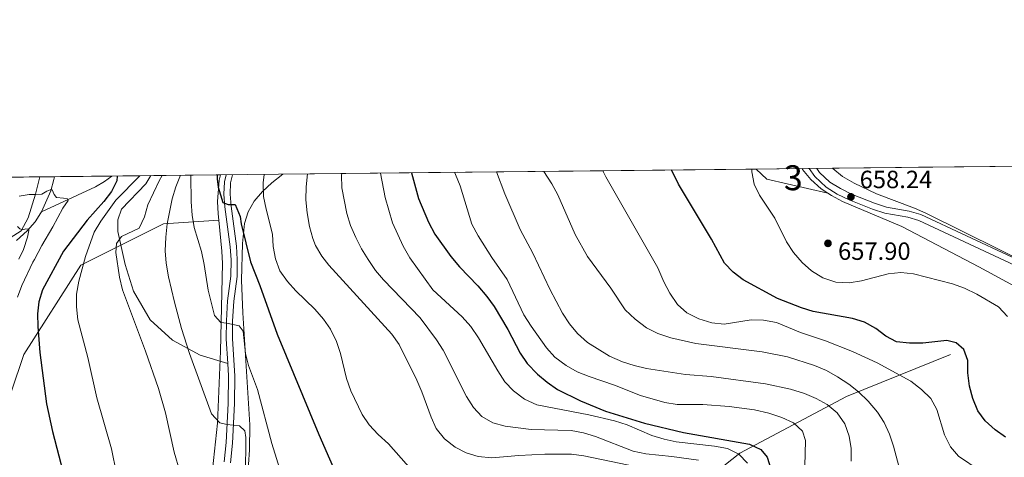
# Model space of a CAD drawing. Units: metres. Extents: x 573313 to 580186, y 4728821 to 4733523.
# Drawn here: x 574466 to 574861, y 4733348 to 4733523 of the extents above; entities that cross this region are included whole.
import ezdxf
from ezdxf.enums import TextEntityAlignment as Align

# ---------------------------------------------------------------- set-up
doc = ezdxf.new("R2010")
doc.units = ezdxf.units.M
doc.header["$MEASUREMENT"] = 0
doc.linetypes.add('DGN Style 3', pattern=[120.01766, 85.7269, -34.29076])
for name, color, linetype, lineweight in [('Nivel 11', 7, 'Continuous', 0), ('Nivel 21', 7, 'Continuous', 0), ('Nivel 35', 7, 'Continuous', 0), ('Nivel 4', 7, 'Continuous', 0), ('Nivel 41', 7, 'Continuous', 0), ('Nivel 48', 7, 'Continuous', 0), ('Nivel 49', 7, 'Continuous', 0), ('Nivel 5', 7, 'Continuous', 0), ('Nivel 57', 7, 'Continuous', 0), ('Nivel 61', 7, 'Continuous', 0), ('Nivel 7', 7, 'Continuous', 0)]:
    doc.layers.add(name, color=color, linetype=linetype, lineweight=lineweight)
doc.styles.add('Style-arial', font='arial.shx', dxfattribs={"bigfont": 'arialbig.shx'})
doc.styles.add('Style-Arial Narrow', font='txt')

# ---------------------------------------------------------------- blocks, each defined once
blk = doc.blocks.new('5PATER')
at = {"layer": 'Nivel 7', "linetype": 'Continuous', "lineweight": 0}
h = blk.add_hatch(color=51, dxfattribs=at)
edge = h.paths.add_edge_path()
edge.add_ellipse((0.008468180894851685, 0.01197203993797302), major_axis=(-10.95721237655889, -11.10700355671524), ratio=0.9994222409660316, start_angle=0, end_angle=360)

msp = doc.modelspace()

# ---------------------------------------------------------------- linework, layer by layer
at = {"layer": 'Nivel 11', "color": 142, "linetype": 'DGN Style 3', "lineweight": 13}
for points in [[(574502.6000000015, 4733460.58, 575), (574499.6999999993, 4733458.390000001, 574.33), (574496.0300000012, 4733456.279999999, 573.4300000000001), (574474.3099999987, 4733446.25, 567.65)], [(574479.5300000012, 4733460.33, 571.9300000000001), (574479.3500000015, 4733459.24, 571.53), (574478.0700000003, 4733454.68, 570.07), (574474.3099999987, 4733446.25, 567.65)], [(574474.3099999987, 4733446.25, 567.65), (574474.129999999, 4733445.859999999, 567.54), (574471.7800000012, 4733442.16, 566.48), (574468.6799999997, 4733438.59, 564.77), (574464.3599999994, 4733434.720000001, 562.65)], [(574839.5, 4733388.91, 649.52), (574797.7899999991, 4733372.07, 638.16), (574754.9100000001, 4733349.26, 620.48), (574742.0899999999, 4733339.17, 610.53), (574736.9100000001, 4733335.380000001, 607.67), (574731.4899999984, 4733331.359999999, 603.76), (574718.870000001, 4733320.93, 597.14), (574711.7100000009, 4733314.279999999, 594.97), (574707.3099999987, 4733311.09, 593.5), (574694.2899999991, 4733303.130000001, 589.34), (574683.8399999999, 4733296.970000001, 586.86), (574680, 4733294.1, 585.71), (574666.6600000001, 4733282.92, 581.64), (574657.1900000013, 4733272.630000001, 577.26), (574654.129999999, 4733268.74, 576.12), (574653.25, 4733263.880000001, 575.44), (574653.1099999994, 4733261.58, 575.02), (574652.3099999987, 4733256.84, 573.67), (574650.1400000006, 4733252.52, 572.42), (574644.4200000018, 4733242.9, 569.72), (574641.6000000015, 4733238.640000001, 568.9)]]:
    msp.add_polyline3d(points, dxfattribs=at)
at = {"layer": 'Nivel 21', "color": 7, "linetype": 'DGN Style 3', "lineweight": 0}
for points in [[(574473.6999999993, 4733460.27, 571.97), (574472.0300000012, 4733453.279999999, 569.5), (574468.9899999984, 4733443.779999999, 566.6800000000001), (574466.1999999993, 4733438.540000001, 564.67), (574460.2699999996, 4733434.859999999, 562.85)], [(574549.2100000009, 4733385.35, 593.6), (574538.120000001, 4733388.710000001, 592.65), (574527, 4733394.689999999, 591.0500000000001), (574517.9699999988, 4733402.9, 589.23), (574511.3399999999, 4733414.41, 588.09), (574508.0199999996, 4733425.050000001, 586.74), (574505.0700000003, 4733438.25, 585.71), (574505.0300000012, 4733442.960000001, 584.9300000000001), (574506.5199999996, 4733447.34, 584.36), (574516.3099999987, 4733457.460000001, 581.16), (574518.2399999984, 4733460.75, 580.64)], [(574551.1000000015, 4733461.109999999, 601.5), (574550.3299999982, 4733457.9, 601.16), (574550.1700000018, 4733453.300000001, 600.74), (574550.5100000016, 4733448.52, 600.33), (574552.6900000013, 4733432.41, 599.32), (574553.0100000016, 4733427.01, 598.89), (574552.9299999997, 4733420.18, 598.22), (574551.629999999, 4733410.27, 597.02), (574551.129999999, 4733402.359999999, 595.97), (574551.1000000015, 4733395.220000001, 594.99), (574552.0199999996, 4733380.380000001, 592.88), (574551.8500000015, 4733369.17, 591.34), (574551.0500000007, 4733353.359999999, 589.7), (574550.2600000016, 4733345.43, 589.08)], [(574976.3299999982, 4733366.790000001, 663.48), (574969.5500000007, 4733369.99, 663.37), (574958.379999999, 4733376.27, 663.25), (574954.2100000009, 4733379.449999999, 663.01), (574947.379999999, 4733385.460000001, 662.4), (574939.2600000016, 4733390.74, 661.88), (574932.5300000012, 4733394.35, 661.34), (574928.1999999993, 4733396.060000001, 660.9), (574925.7699999996, 4733396.6, 660.73), (574906.8599999994, 4733399.189999999, 659.91), (574901.6700000018, 4733401.130000001, 659.64), (574896.3900000006, 4733404.77, 659.3100000000001), (574887.3000000007, 4733412.25, 658.87), (574878.9899999984, 4733417.359999999, 658.74), (574863.1900000013, 4733425.77, 658.64), (574826.7800000012, 4733442.74, 658.35), (574822.3200000003, 4733444.050000001, 658.34), (574813.1799999997, 4733445.710000001, 658.35), (574808.1999999993, 4733447.32, 658.3100000000001), (574798.7899999991, 4733451.07, 658.23), (574794.0599999987, 4733453.34, 658.2), (574789.5300000012, 4733456.18, 658.16), (574784.9899999984, 4733460.34, 658.12), (574782.7899999991, 4733463.619999999, 658.0500000000001)]]:
    msp.add_polyline3d(points, dxfattribs=at)
at = {"layer": 'Nivel 21', "color": 7, "linetype": 'Continuous', "lineweight": 0}
for points in [[(574548.5199999996, 4733461.08, 601.42), (574547.8399999999, 4733458.23, 601.16), (574547.6700000018, 4733453.25, 600.74), (574548.0300000012, 4733448.26, 600.33), (574550.1999999993, 4733432.17, 599.32), (574550.5100000016, 4733426.949999999, 598.89), (574550.4299999997, 4733420.35, 598.22), (574549.1400000006, 4733410.51, 597.02), (574548.629999999, 4733402.449999999, 595.97), (574548.6099999994, 4733395.15, 594.99), (574549.2100000009, 4733385.35, 593.6)], [(574921.7100000009, 4733399.68, 660.53), (574907.4699999988, 4733401.630000001, 659.91), (574902.8399999999, 4733403.359999999, 659.64), (574897.8999999985, 4733406.77, 659.3100000000001), (574888.75, 4733414.290000001, 658.87), (574880.2300000004, 4733419.529999999, 658.74), (574864.3000000007, 4733428, 658.64), (574827.6600000001, 4733445.09, 658.35), (574822.8900000006, 4733446.48, 658.34), (574813.8000000007, 4733448.140000001, 658.35), (574809.0399999991, 4733449.67, 658.3100000000001), (574799.7899999991, 4733453.359999999, 658.23), (574795.2699999996, 4733455.529999999, 658.2), (574791.0500000007, 4733458.17, 658.16), (574786.8999999985, 4733461.98, 658.12), (574785.7800000012, 4733463.66, 658.08)], [(574547.7800000012, 4733345.779999999, 589.08), (574548.5599999987, 4733353.550000001, 589.7), (574549.3599999994, 4733369.25, 591.34), (574549.5199999996, 4733380.32, 592.88), (574549.2100000009, 4733385.35, 593.6)]]:
    msp.add_polyline3d(points, dxfattribs=at)
at = {"layer": 'Nivel 35', "color": 92, "linetype": 'DGN Style 3', "lineweight": 0, "extrusion": (-0.01924688336672599, -0.02008776662061207, 0.99961294465051), "elevation": -105479.633491635, "flags": 128}
msp.add_lwpolyline([(-2859752.232190795, 3814016.005024575), (-2859746.276991386, 3814016.005024571), (-2859724.739979576, 3814028.945284318)], dxfattribs=at)
at = {"layer": 'Nivel 35', "color": 92, "linetype": 'DGN Style 3', "lineweight": 0, "elevation": 668.0600000000001, "flags": 128}
msp.add_lwpolyline([(574779.8999999985, 4733463.59), (574780.120000001, 4733463.189999999), (574783.370000001, 4733459.15), (574787.620000001, 4733455.460000001), (574790.2800000012, 4733453.710000001)], dxfattribs=at)
at = {"layer": 'Nivel 35', "color": 92, "linetype": 'DGN Style 3', "lineweight": 0}
for points in [[(574546.3200000003, 4733461.060000001, 605.13), (574545.8099999987, 4733458.98, 604.99), (574545.1000000015, 4733450.35, 604.49), (574545.3200000003, 4733445.380000001, 604.2), (574545.5700000003, 4733442.93, 604.07)], [(574556.8999999985, 4733335.68, 600.88), (574557.9100000001, 4733350.65, 602.0500000000001), (574558.0399999991, 4733360.619999999, 602.82), (574555.2800000012, 4733405.699999999, 606.24), (574554.7300000004, 4733418.699999999, 607.5600000000001), (574555.0599999987, 4733433.540000001, 609.83), (574555.9699999988, 4733441.460000001, 611.1), (574557.379999999, 4733446.17, 611.83), (574559.8599999994, 4733450.470000001, 612.57), (574563.120000001, 4733454.369999999, 613.38), (574566.870000001, 4733457.890000001, 614.35), (574571.379999999, 4733461.33, 615.65)], [(575080.8200000003, 4733276.85, 681.67), (575067.9800000004, 4733286.93, 681.28), (575056.7100000009, 4733296.58, 680.85), (575045.6000000015, 4733308.68, 680.07), (575035.4800000004, 4733318.93, 679.21), (575013.9100000001, 4733339.529999999, 677.41), (575005.2100000009, 4733349.300000001, 676.2), (574997.3999999985, 4733357.689999999, 674.66), (574993.8000000007, 4733360.42, 674.32), (574965.5, 4733378.33, 674.17), (574942.1499999985, 4733394.26, 674.17), (574937.8200000003, 4733396.76, 674.17), (574930.9200000018, 4733399.59, 674.17), (574905.3500000015, 4733406.869999999, 674.17), (574900.8200000003, 4733408.98, 674.17), (574886.1900000013, 4733417.6, 674.17), (574859.3500000015, 4733430.949999999, 672.98), (574829.6700000018, 4733445.710000001, 672.98), (574825.1099999994, 4733447.75, 672.98), (574809.8599999994, 4733453.48, 672.98), (574800.8200000003, 4733457.66, 672.98), (574796.1799999997, 4733460.4, 672.98), (574792.2699999996, 4733463.59, 672.98), (574792.1600000001, 4733463.720000001, 672.98)], [(574790.2800000012, 4733453.710000001, 668.0600000000001), (574791.7800000012, 4733452.720000001, 668.0600000000001), (574796.1400000006, 4733450.4, 668.0600000000001), (574819.9200000018, 4733440.32, 668.0600000000001), (574850.9499999993, 4733424.109999999, 668.0600000000001), (574870.3099999987, 4733413.5, 668.17)], [(574545.5700000003, 4733442.93, 604.07), (574523.3399999999, 4733441.380000001, 599.97), (574490.120000001, 4733424.75, 593.58), (574467.2800000012, 4733388.93, 587.04), (574455.1000000015, 4733352.960000001, 579.97), (574435.6799999997, 4733314.9, 573.72), (574433.8299999982, 4733292.640000001, 573.2), (574438.0100000016, 4733264.91, 570.76)], [(574545.5700000003, 4733442.93, 604.07), (574546.8500000015, 4733430.449999999, 603.36), (574547.0300000012, 4733425.460000001, 603.0600000000001), (574546.3200000003, 4733390.290000001, 600.37), (574545.0700000003, 4733361.390000001, 597.5), (574540.7800000012, 4733321.220000001, 593.49), (574538.6999999993, 4733297.220000001, 592.22), (574538.7800000012, 4733292.290000001, 591.75), (574539.7399999984, 4733287.460000001, 591.23), (574541.5599999987, 4733282.779999999, 590.67), (574544.2300000004, 4733278.290000001, 590.07), (574547.5199999996, 4733274.26, 589.47), (574551.4499999993, 4733270.529999999, 588.79), (574554.5, 4733268.26, 588.25)]]:
    msp.add_polyline3d(points, dxfattribs=at)
at = {"layer": 'Nivel 4', "color": 30, "linetype": 'Continuous', "lineweight": 30, "flags": 128}
for points, elevation in [([(574504.7199999988, 4733460.6), (574504.5899999999, 4733458.6), (574502.5300000012, 4733454.33), (574499.4800000004, 4733450.369999999), (574492.7199999988, 4733442.810000001), (574483.25, 4733430.439999999), (574474.7800000012, 4733414.890000001), (574473.2800000012, 4733410.08), (574472.8200000003, 4733405.23), (574472.8500000015, 4733400.220000001), (574473.7199999988, 4733389.699999999), (574476.4299999997, 4733369.119999999), (574478.7899999991, 4733357.960000001), (574485.629999999, 4733331.74)], 575), ([(574544.879999999, 4733461.040000001), (574544.9100000001, 4733459.470000001), (574545.3299999982, 4733456.18), (574547.1999999993, 4733450.01), (574549.3099999987, 4733449.18), (574552.1999999993, 4733449.09), (574554.120000001, 4733444.359999999), (574554.5399999991, 4733441.34), (574558.3599999994, 4733426.109999999), (574562.120000001, 4733416.609999999), (574569.1000000015, 4733397.040000001), (574585.7699999996, 4733356.77), (574594.3500000015, 4733337.26)], 600), ([(574622.9600000009, 4733461.890000001), (574625.7800000012, 4733451.540000001), (574629.8599999994, 4733442.01), (574632.3599999994, 4733437.300000001), (574638.8000000007, 4733428.279999999), (574642.2399999984, 4733424.17), (574649.629999999, 4733416.460000001), (574653.2399999984, 4733412.24), (574656.1600000001, 4733408.18), (574661.7300000004, 4733398.939999999), (574666.6600000001, 4733389.43), (574669.4800000004, 4733385.300000001), (574673.6499999985, 4733381.029999999), (574677.4699999988, 4733377.810000001), (574681.7199999988, 4733374.890000001), (574690.8900000006, 4733370.32), (574700.879999999, 4733366.189999999), (574716.5599999987, 4733361.359999999), (574732.3000000007, 4733357.550000001), (574758.7699999996, 4733352.880000001), (574763.3299999982, 4733350.77), (574765.8500000015, 4733347.73), (574767.3599999994, 4733343.029999999)], 625), ([(574861.5700000003, 4733355.65), (574857.4499999993, 4733358.68), (574853.5100000016, 4733362.279999999), (574850.5399999991, 4733366.300000001), (574848.4400000013, 4733371.26), (574847.1499999985, 4733376.18), (574846.5399999991, 4733381.51), (574846.5500000007, 4733386.560000001), (574844.870000001, 4733390.859999999), (574841.7800000012, 4733393.560000001), (574838.0199999996, 4733394.6), (574828.3900000006, 4733393.5), (574823, 4733393.449999999), (574817.8900000006, 4733394.029999999), (574813.5, 4733396.26), (574809.5599999987, 4733399.41), (574805, 4733401.92), (574800.2199999988, 4733403.41), (574784.4200000018, 4733406.17), (574779.629999999, 4733407.59), (574770.0199999996, 4733411.380000001), (574756.2899999991, 4733418.859999999), (574752.1799999997, 4733421.949999999), (574748.7800000012, 4733425.640000001), (574743.5500000007, 4733435.210000001), (574730.2399999984, 4733457.26), (574727.3999999985, 4733463.02)], 650)]:
    msp.add_lwpolyline(points, dxfattribs=dict(at, elevation=elevation))
at = {"layer": 'Nivel 49', "color": 7, "linetype": 'Continuous', "lineweight": 0, "extrusion": (-0.006907914161893102, -7.503914746968409e-05, 0.9999761372608141), "elevation": -3652.846043482835, "flags": 128}
msp.add_lwpolyline([(574783.0943909362, 4733463.459220313), (575023.370125249, 4733466.069220321)], dxfattribs=at)
at = {"layer": 'Nivel 49', "color": 7, "linetype": 'Continuous', "lineweight": 0, "extrusion": (0.2136893515099289, 0.002312588130082757, 0.9768989266998949), "elevation": 134265.4201979521, "flags": 128}
msp.add_lwpolyline([(4726966.396806322, -610952.5296638571), (4726966.396806324, -611093.4736843109)], dxfattribs=at)
at = {"layer": 'Nivel 49', "color": 7, "linetype": 'Continuous', "lineweight": 0, "extrusion": (-0.1318950596692018, -0.001429291933996552, 0.9912626545771939), "elevation": -81969.57570761452, "flags": 128}
msp.add_lwpolyline([(-4726957.395298034, 620345.4883145429), (-4726957.395298034, 620368.7630282864)], dxfattribs=at)
at = {"layer": 'Nivel 49', "color": 7, "linetype": 'Continuous', "lineweight": 0, "extrusion": (-0.5673982744976146, -0.006229441257064388, 0.8234199367022603), "elevation": -354985.1320965299, "flags": 128}
msp.add_lwpolyline([(-4726868.266808713, 516143.9476279095), (-4726868.266808713, 516197.046457462)], dxfattribs=at)
at = {"layer": 'Nivel 49', "color": 7, "linetype": 'Continuous', "lineweight": 0, "extrusion": (-0.2640532919217716, -0.002861387592629403, 0.964503847315458), "elevation": -164667.9350592884, "flags": 128}
msp.add_lwpolyline([(-4726957.514104567, 603776.4017904922), (-4726957.514104567, 603973.5095176362)], dxfattribs=at)
at = {"layer": 'Nivel 49', "color": 7, "linetype": 'Continuous', "lineweight": 0, "extrusion": (-0.01953793952661565, -0.0002121383227645565, 0.9998090937355922), "elevation": -11566.23149100292, "flags": 128}
msp.add_lwpolyline([(-4726944.14196494, 626012.9153761789), (-4726944.141964942, 626031.3399792947)], dxfattribs=at)
at = {"layer": 'Nivel 5', "color": 30, "linetype": 'Continuous', "lineweight": 0, "flags": 128}
for points, elevation in [([(574513.8599999994, 4733460.699999999), (574504.2399999984, 4733450.869999999), (574498.2300000004, 4733442.43), (574495.5100000016, 4733438.029999999), (574492.0700000003, 4733428.220000001), (574489.379999999, 4733418.32), (574488.4600000009, 4733413.09), (574488.370000001, 4733408.09), (574489.0300000012, 4733402.859999999), (574492.9499999993, 4733387.67), (574496.6400000006, 4733371.529999999), (574502.4299999997, 4733351.029999999), (574504.5, 4733341.1)], 580), ([(574522.870000001, 4733460.800000001), (574521.6900000013, 4733458.66), (574517.0599999987, 4733449.08), (574515.7399999984, 4733444.189999999), (574513.6099999994, 4733439.67), (574506.5599999987, 4733436.34), (574504.5399999991, 4733433.49), (574504.2300000004, 4733429.91), (574505.75, 4733419.939999999), (574506.879999999, 4733414.83), (574516.1999999993, 4733390.310000001), (574521.3200000003, 4733375.189999999), (574524.1999999993, 4733365.460000001), (574527.6700000018, 4733349.66), (574532.2300000004, 4733334.210000001)], 585), ([(574530.2699999996, 4733460.880000001), (574528.3999999985, 4733456.220000001), (574526.9100000001, 4733451.439999999), (574524.8999999985, 4733441.380000001), (574524.2600000016, 4733436.040000001), (574524.0799999982, 4733430.529999999), (574524.4600000009, 4733425.550000001), (574525.4100000001, 4733420.17), (574527.7399999984, 4733409.91), (574530.6499999985, 4733399.380000001), (574533.7699999996, 4733389.380000001), (574542.7300000004, 4733365.029999999), (574545.9499999993, 4733361.439999999), (574548.8500000015, 4733360.790000001), (574553.9600000009, 4733360.210000001), (574556.0199999996, 4733358.300000001), (574556.3900000006, 4733355.630000001), (574556.3099999987, 4733340.310000001)], 590), ([(574534.4699999988, 4733460.93), (574534.4200000018, 4733460.73), (574534.5100000016, 4733450.290000001), (574534.8399999999, 4733444.85), (574535.6600000001, 4733439.92), (574538.6000000015, 4733430.24), (574539.7800000012, 4733425.09), (574541.3399999999, 4733414.720000001), (574543.870000001, 4733404.58), (574546.3900000006, 4733401.83), (574548.879999999, 4733401.560000001), (574553.75, 4733400.42), (574555.379999999, 4733398.27), (574556.370000001, 4733389.369999999), (574557.4699999988, 4733384.5), (574561.1099999994, 4733374.83), (574566.9499999993, 4733353.1), (574573.25, 4733332.9)], 595), ([(574563.8399999999, 4733461.25), (574563.4400000013, 4733457.83), (574563.6099999994, 4733452.41), (574564.5599999987, 4733447.27), (574567.1799999997, 4733437.300000001), (574567.379999999, 4733432.300000001), (574568.379999999, 4733427.290000001), (574570.1799999997, 4733422.540000001), (574573.1799999997, 4733418.17), (574576.5500000007, 4733414.470000001), (574584.2300000004, 4733407.09), (574587.6700000018, 4733403.140000001), (574590.5300000012, 4733399.050000001), (574592.9100000001, 4733394.109999999), (574594.4299999997, 4733389.35), (574596.8500000015, 4733379.32), (574598.6799999997, 4733374.300000001), (574603.1999999993, 4733364.75), (574606.0399999991, 4733360.640000001), (574609.5799999982, 4733356.790000001), (574613.7399999984, 4733352.98), (574623.9400000013, 4733341.5)], 605), ([(574581.2600000016, 4733461.43), (574580.6400000006, 4733456.220000001), (574580.5500000007, 4733451.08), (574581.0599999987, 4733445.75), (574582.0100000016, 4733440.369999999), (574583.3299999982, 4733435.560000001), (574584.4600000009, 4733432.73), (574586.9299999997, 4733428.35), (574589.75, 4733424.779999999), (574615.120000001, 4733397.02), (574618, 4733392.93), (574625.1499999985, 4733378.560000001), (574627.1799999997, 4733373.869999999), (574630.8399999999, 4733363.74), (574632.9800000004, 4733359.23), (574636.3000000007, 4733355.060000001), (574640.5300000012, 4733351.68), (574644.9899999984, 4733349.41), (574649.8200000003, 4733347.949999999), (574655.3000000007, 4733347.380000001), (574666.0899999999, 4733348.380000001), (574676.5300000012, 4733348.869999999), (574687.3099999987, 4733348.85), (574692.2699999996, 4733348.24), (574713.5100000016, 4733343.800000001)], 610), ([(574595.0500000007, 4733461.58), (574594.9499999993, 4733460.960000001), (574595.0799999982, 4733455.790000001), (574597.0599999987, 4733445.49), (574598.5, 4733440.699999999), (574600.629999999, 4733435.949999999), (574602.8599999994, 4733431.390000001), (574605.5599999987, 4733427.060000001), (574608.6000000015, 4733422.67), (574611.8200000003, 4733418.84), (574626.4200000018, 4733403.619999999), (574633.0100000016, 4733394.85), (574635.7199999988, 4733390.619999999), (574645.0700000003, 4733371.98), (574647.879999999, 4733367.689999999), (574651.3200000003, 4733363.970000001), (574655.6600000001, 4733361.49), (574660.5899999999, 4733360.130000001), (574671.0899999999, 4733358.75), (574687.1700000018, 4733358.439999999), (574692.0700000003, 4733357.470000001), (574696.8999999985, 4733356.01), (574712.0899999999, 4733350.140000001), (574717.0899999999, 4733348.99), (574727.6000000015, 4733348), (574738.2800000012, 4733346.5)], 615), ([(574610.5899999999, 4733461.75), (574612.379999999, 4733451.92), (574615.4200000018, 4733441.85), (574619.6499999985, 4733432.390000001), (574622.3900000006, 4733427.779999999), (574631.5899999999, 4733414.93), (574643.3200000003, 4733404.07), (574646.8099999987, 4733400.189999999), (574649.9699999988, 4733395.560000001), (574657.629999999, 4733382.35), (574660.5, 4733377.949999999), (574663.9600000009, 4733374.34), (574668.3999999985, 4733370.960000001), (574673.3500000015, 4733368.699999999), (574694.2600000016, 4733364.68), (574704.5599999987, 4733362.300000001), (574709.5799999982, 4733360.630000001), (574719.5199999996, 4733356.439999999), (574724.4800000004, 4733354.84), (574729.3599999994, 4733353.779999999), (574744.75, 4733352.119999999), (574749.9200000018, 4733351.140000001), (574754.5399999991, 4733348.859999999), (574757.9200000018, 4733345.26)], 620), ([(574640.2300000004, 4733462.08), (574640.7199999988, 4733461.26), (574642.5899999999, 4733456.619999999), (574647.2899999991, 4733441.310000001), (574649.7300000004, 4733436.57), (574655.2100000009, 4733427.92), (574661.4499999993, 4733419.050000001), (574668.1799999997, 4733404.85), (574671.0599999987, 4733400.25), (574677.1799999997, 4733391.560000001), (574680.5799999982, 4733387.890000001), (574685.1799999997, 4733384.48), (574689.5, 4733381.960000001), (574694.4100000001, 4733380.050000001), (574704.5799999982, 4733376.550000001), (574714.9600000009, 4733372.48), (574724.75, 4733369.619999999), (574729.7399999984, 4733368.859999999), (574740.0700000003, 4733368.83), (574750.5500000007, 4733368.040000001), (574760.8500000015, 4733366.67), (574766.5399999991, 4733365.369999999), (574771.7699999996, 4733363.66), (574776.3900000006, 4733361.48), (574780.0199999996, 4733358.060000001), (574781.3299999982, 4733354.380000001), (574780.8900000006, 4733339)], 630), ([(574657.1799999997, 4733462.26), (574660.4800000004, 4733453.43), (574666.6900000013, 4733439.08), (574671.6900000013, 4733429.640000001), (574678.5100000016, 4733415.17), (574683.6400000006, 4733405.51), (574686.5199999996, 4733401.279999999), (574689.6499999985, 4733397.390000001), (574693.7199999988, 4733393.76), (574702.4800000004, 4733388.220000001), (574707.6999999993, 4733385.970000001), (574712.4600000009, 4733384.460000001), (574717.4699999988, 4733383.34), (574727.870000001, 4733381.66), (574733.1000000015, 4733380.91), (574743.3200000003, 4733380.09), (574765.1900000013, 4733377.16), (574775.2199999988, 4733374.939999999), (574780.9400000013, 4733373.210000001), (574785.5500000007, 4733371.210000001), (574789.9299999997, 4733368.800000001), (574793.9499999993, 4733365.5), (574797.129999999, 4733361.050000001), (574798.8299999982, 4733356.140000001), (574799.6799999997, 4733351.130000001), (574799.6700000018, 4733346.02)], 635), ([(574676.2199999988, 4733462.460000001), (574679.3999999985, 4733457.390000001), (574681.7600000016, 4733452.98), (574688.7600000016, 4733437.16), (574693.7199999988, 4733428.33), (574703.1000000015, 4733415.52), (574708.8999999985, 4733406.85), (574712.8200000003, 4733403.109999999), (574717.4499999993, 4733399.68), (574721.8999999985, 4733397.380000001), (574727.1900000013, 4733395.67), (574737.2699999996, 4733393.27), (574763.8900000006, 4733389.970000001), (574773.9899999984, 4733388.01), (574784.870000001, 4733384.48), (574789.6600000001, 4733382.42), (574794.1000000015, 4733379.91), (574798.6700000018, 4733376.939999999), (574802.620000001, 4733373.880000001), (574806.4100000001, 4733370.189999999), (574810.2199999988, 4733365.800000001), (574812.8500000015, 4733361.550000001), (574814.9800000004, 4733356.98), (574816.6900000013, 4733352.040000001), (574820.8200000003, 4733336.560000001)], 640), ([(574699.8399999999, 4733462.720000001), (574701.0899999999, 4733460.300000001), (574721.9800000004, 4733423.67), (574724.3900000006, 4733418.119999999), (574726.8099999987, 4733413.49), (574729.8000000007, 4733408.970000001), (574733.5500000007, 4733405.67), (574738.4699999988, 4733403.26), (574743.5899999999, 4733401.66), (574748.5700000003, 4733401.119999999), (574759.4100000001, 4733402.869999999), (574764.3999999985, 4733402.67), (574769.6000000015, 4733401.710000001), (574779.25, 4733397.790000001), (574789.2699999996, 4733394.42), (574800.0899999999, 4733390.060000001), (574810, 4733385.550000001), (574823.620000001, 4733378.140000001), (574827.8999999985, 4733374.859999999), (574831.6799999997, 4733371.210000001), (574834.0899999999, 4733366.83), (574837.1400000006, 4733356.619999999), (574839.5100000016, 4733351.82), (574842.7800000012, 4733348.02), (574851.3900000006, 4733342.16)], 645), ([(574759.7600000016, 4733463.369999999), (574759.6600000001, 4733462.25), (574760.6000000015, 4733457.34), (574762.8599999994, 4733452.85), (574768.8999999985, 4733443.720000001), (574773.5799999982, 4733434.109999999), (574776.4499999993, 4733429.82), (574779.9400000013, 4733425.82), (574783.6400000006, 4733422.460000001), (574788.25, 4733419.689999999), (574793.4299999997, 4733417.939999999), (574798.8000000007, 4733417.65), (574803.7100000009, 4733418.540000001), (574814.5399999991, 4733421.300000001), (574819.5100000016, 4733421.85), (574824.6000000015, 4733421.26), (574840.3099999987, 4733417.25), (574845.1400000006, 4733415.51), (574850.120000001, 4733413.210000001), (574858.8000000007, 4733408.040000001), (574862.4100000001, 4733404.23)], 655), ([(574465.4299999997, 4733452.5), (574469.4699999988, 4733453.16), (574472.0599999987, 4733453.18), (574474.5399999991, 4733453.300000001), (574476.5, 4733454.460000001), (574477.8399999999, 4733455.09), (574478.6799999997, 4733455), (574479.1000000015, 4733454.17), (574479.4200000018, 4733453.140000001), (574480.4600000009, 4733452.01), (574483.2600000016, 4733451.720000001), (574484.7100000009, 4733451.529999999), (574485.129999999, 4733450.800000001), (574482.879999999, 4733447.68), (574478.8999999985, 4733440.18), (574474.5100000016, 4733432.68), (574471.5399999991, 4733427.01), (574470.9299999997, 4733426.060000001), (574466.5300000012, 4733416.609999999), (574464.7399999984, 4733411.939999999)], 570), ([(574464.7100000009, 4733440.369999999), (574465.6499999985, 4733439.449999999), (574466.7899999991, 4733438.939999999), (574468.1400000006, 4733439.359999999), (574469.2800000012, 4733439.27), (574469.2800000012, 4733438.75), (574468.7899999991, 4733436.060000001), (574467.1700000018, 4733431.07), (574465.2899999991, 4733427.26)], 565)]:
    msp.add_lwpolyline(points, dxfattribs=dict(at, elevation=elevation))
at = {"layer": 'Nivel 57', "color": 92, "linetype": 'DGN Style 3', "lineweight": 0}
for points in [[(575032.4299999997, 4733466.33, 674.64), (574792.1600000001, 4733463.720000001, 672.98), (574792.2699999996, 4733463.59, 672.98), (574796.1799999997, 4733460.4, 672.98), (574800.8200000003, 4733457.66, 672.98), (574809.8599999994, 4733453.48, 672.98), (574825.1099999994, 4733447.75, 672.98), (574829.6700000018, 4733445.710000001, 672.98), (574859.3500000015, 4733430.949999999, 672.98), (574886.1900000013, 4733417.6, 674.17)], [(574455.1000000015, 4733352.960000001, 579.97), (574467.2800000012, 4733388.93, 587.04), (574490.120000001, 4733424.75, 593.58), (574523.3399999999, 4733441.380000001, 599.97), (574545.5700000003, 4733442.93, 604.07), (574545.3200000003, 4733445.380000001, 604.2), (574545.1000000015, 4733450.35, 604.49), (574545.8099999987, 4733458.98, 604.99), (574546.3200000003, 4733461.060000001, 605.13), (574502.6000000015, 4733460.58, 575), (574479.5300000012, 4733460.33, 571.9300000000001), (574341.8500000015, 4733458.84, 602.0500000000001)], [(574870.3099999987, 4733413.5, 668.17), (574850.9499999993, 4733424.109999999, 668.0600000000001), (574819.9200000018, 4733440.32, 668.0600000000001), (574796.1400000006, 4733450.4, 668.0600000000001), (574791.7800000012, 4733452.720000001, 668.0600000000001), (574790.2800000012, 4733453.710000001, 668.0600000000001), (574765.7800000012, 4733459.27, 667.7), (574761.4800000004, 4733463.390000001, 667.7), (574571.379999999, 4733461.33, 615.65), (574566.870000001, 4733457.890000001, 614.35), (574563.120000001, 4733454.369999999, 613.38), (574559.8599999994, 4733450.470000001, 612.57), (574557.379999999, 4733446.17, 611.83), (574555.9699999988, 4733441.460000001, 611.1), (574555.0599999987, 4733433.540000001, 609.83), (574554.7300000004, 4733418.699999999, 607.5600000000001), (574555.2800000012, 4733405.699999999, 606.24), (574558.0399999991, 4733360.619999999, 602.82), (574557.9100000001, 4733350.65, 602.0500000000001), (574556.8999999985, 4733335.68, 600.88)], [(574447.5300000012, 4733262.25, 572.1800000000001), (574471.5899999999, 4733256.43, 575.15), (574484.1799999997, 4733253.130000001, 576.44), (574486.870000001, 4733252.380000001, 576.6), (574554.5, 4733268.26, 588.25), (574551.4499999993, 4733270.529999999, 588.79), (574547.5199999996, 4733274.26, 589.47), (574544.2300000004, 4733278.290000001, 590.07), (574541.5599999987, 4733282.779999999, 590.67), (574539.7399999984, 4733287.460000001, 591.23), (574538.7800000012, 4733292.290000001, 591.75), (574538.6999999993, 4733297.220000001, 592.22), (574540.7800000012, 4733321.220000001, 593.49), (574545.0700000003, 4733361.390000001, 597.5), (574546.3200000003, 4733390.290000001, 600.37), (574547.0300000012, 4733425.460000001, 603.0600000000001), (574546.8500000015, 4733430.449999999, 603.36), (574545.5700000003, 4733442.93, 604.07), (574523.3399999999, 4733441.380000001, 599.97), (574490.120000001, 4733424.75, 593.58), (574467.2800000012, 4733388.93, 587.04), (574455.1000000015, 4733352.960000001, 579.97)]]:
    msp.add_polyline3d(points, dxfattribs=at)
msp.add_polyline3d([(574790.2800000012, 4733453.710000001, 668.0600000000001), (574787.620000001, 4733455.460000001, 668.0600000000001), (574783.370000001, 4733459.15, 668.0600000000001), (574780.120000001, 4733463.189999999, 668.0600000000001), (574779.8999999985, 4733463.59, 668.0600000000001), (574761.4800000004, 4733463.390000001, 667.7), (574765.7800000012, 4733459.27, 667.7)], close=True, dxfattribs=at)
at = {"layer": 'Nivel 61', "color": 7, "linetype": 'Continuous', "lineweight": 0, "flags": 128}
msp.add_lwpolyline([(573361.9100000001, 4728820.939999999), (573337.3500000015, 4731134.300000001), (573312.7800000012, 4733447.67), (576722.7399999984, 4733484.68), (580132.6799999997, 4733523.380000001), (580159.5, 4731210.02), (580186.3099999987, 4728896.65), (576774.1000000015, 4728857.970000001)], close=True, dxfattribs=at)

# ---------------------------------------------------------------- block references
at = {"layer": 'Nivel 7', "color": 51, "linetype": 'Continuous', "lineweight": 0, "xscale": 0.1000009313241567, "yscale": 0.1000009313241567, "zscale": 0.1000009313241567}
for p in [(574799.5300000012, 4733452.220000001, 658.24), (574790.3000000007, 4733433.550000001, 657.91)]:
    msp.add_blockref('5PATER', p, dxfattribs=at)

# ---------------------------------------------------------------- texts
at = {"layer": 'Nivel 41', "color": 7, "linetype": 'Continuous', "lineweight": 0, "style": 'Style-arial'}
for s, p in [('658.24', (574803.0300000012, 4733455.720000001, 658.24)), ('657.90', (574794.3500000015, 4733426.92, 657.91))]:
    msp.add_text(s, height=6.99996, dxfattribs=at).set_placement(p)
at = {"layer": 'Nivel 48', "color": 92, "linetype": 'Continuous', "lineweight": 0, "style": 'Style-Arial Narrow'}
msp.add_text('3', height=9.99996, dxfattribs=at).set_placement((574776.3795785271, 4733459.899979999, 657.0600000000001), align=Align.MIDDLE_CENTER)

doc.saveas('drawing.dxf')
